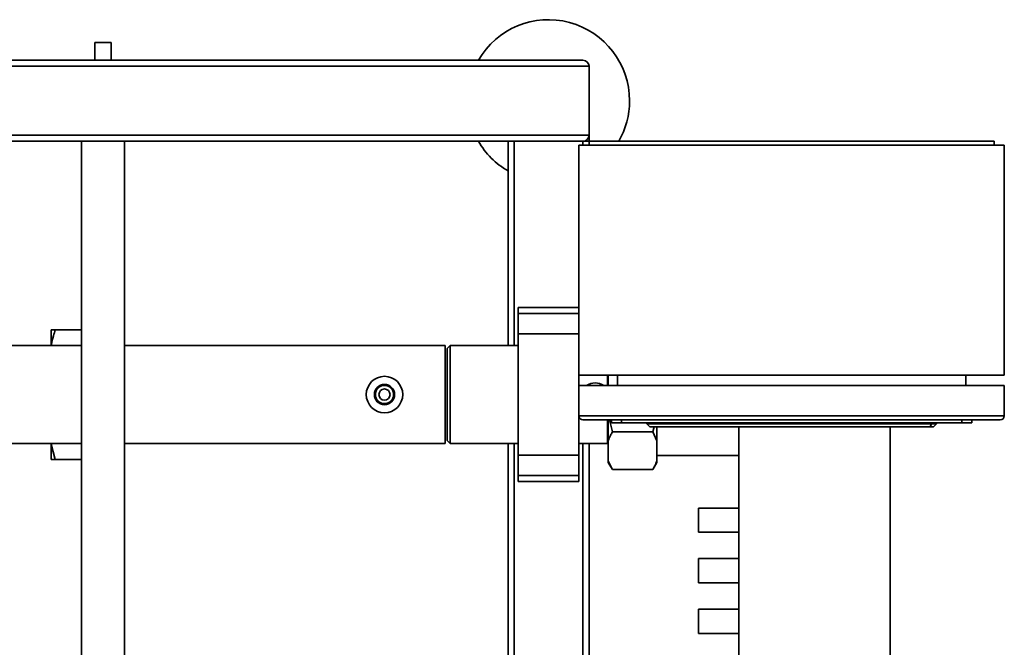
# Paper-space layout 'Blatt2' of a CAD drawing. Units: millimetres. Extents: x 0 to 5940, y 0 to 4200.
# Drawn here: x 1658 to 2144, y 895 to 1204 of the extents above; entities that cross this region are included whole.
import ezdxf

# ---------------------------------------------------------------- set-up
doc = ezdxf.new("R2010")
doc.units = ezdxf.units.MM

psp = doc.layouts.new('Blatt2')

# ---------------------------------------------------------------- linework, layer by layer
at = {"color": 7, "linetype": 'Continuous', "lineweight": 35, "ltscale": 10}
for p, q in [((1694.63, 1193.01), (1694.63, 1184.29)), ((1694.63, 1193.01), (1702.63, 1193.01)), ((1702.63, 1184.29), (1702.63, 1193.01)), ((1138.63, 1181.29), (1938.63, 1181.29)), ((1141.63, 1184.29), (1935.63, 1184.29)), ((1938.63, 1147.29), (1938.63, 1181.29)), ((1138.63, 1147.29), (1938.63, 1147.29)), ((1938.63, 1147.29), (1938.63, 1144.29)), ((1141.63, 1144.29), (1935.63, 1144.29)), ((1687.98, 1144.29), (1687.98, 753.01)), ((1709.28, 753.01), (1709.28, 1144.29)), ((1898.63, 1144.29), (1898.63, 1043.44)), ((1901.63, 1144.29), (1901.63, 1043.44)), ((1938.63, 1144.29), (1935.63, 1144.29)), ((1935.63, 1144.29), (1935.63, 1142.29)), ((2138.63, 1144.29), (1938.63, 1144.29)), ((1938.63, 1144.29), (1938.63, 1142.29)), ((2138.63, 1144.29), (2138.63, 1142.29)), ((1933.63, 1142.29), (1933.63, 1028.79)), ((2143.63, 1142.29), (1933.63, 1142.29)), ((2143.63, 1142.29), (2143.63, 1028.79)), ((1933.63, 1062.29), (1903.63, 1062.29)), ((1903.63, 1059.29), (1903.63, 1062.29)), ((1903.63, 1059.29), (1933.63, 1059.29)), ((1903.63, 1049.29), (1903.63, 1059.29)), ((1673.13, 1051.29), (1675.13, 1051.29)), ((1673.13, 1051.29), (1673.13, 1043.84)), ((1687.98, 1051.29), (1675.13, 1051.29)), ((1903.63, 989.29), (1903.63, 1049.29)), ((1903.63, 1049.29), (1933.63, 1049.29)), ((1687.98, 1043.44), (1647.63, 1043.44)), ((1673.13, 1043.84), (1673.13, 1043.44)), ((1867.63, 1043.44), (1709.28, 1043.44)), ((1867.63, 1043.44), (1867.63, 995.14)), ((1870.13, 1043.44), (1868.63, 1041.94)), ((1868.63, 1041.94), (1868.63, 996.64)), ((1903.63, 1043.44), (1870.13, 1043.44)), ((1870.13, 1043.44), (1870.13, 995.14)), ((2143.63, 1028.79), (1933.63, 1028.79)), ((1933.63, 1023.79), (1933.63, 1028.79)), ((1947.78, 1023.79), (1947.78, 1028.79)), ((1948.13, 1023.79), (1948.13, 1028.79)), ((1952.63, 1023.79), (1952.63, 1028.79)), ((2124.63, 1023.79), (2124.63, 1028.79)), ((1933.63, 1008.79), (1933.63, 1023.79)), ((1933.63, 1023.79), (2143.63, 1023.79)), ((2143.63, 1008.79), (2143.63, 1023.79)), ((1933.63, 1008.79), (2143.63, 1008.79)), ((1933.63, 989.29), (1933.63, 1008.79)), ((2141.63, 1006.79), (1935.63, 1006.79)), ((1947.78, 995.14), (1947.78, 1006.79)), ((1948.13, 996.51), (1948.13, 1006.79)), ((1948.74, 1006.79), (1950.13, 1000.82)), ((1949.63, 1005.29), (1949.63, 1006.79)), ((1954.63, 1006.79), (1954.63, 1005.29)), ((2122.63, 1005.29), (2122.63, 1006.79)), ((2127.63, 1006.79), (2127.63, 1005.29)), ((1954.63, 1005.29), (1949.63, 1005.29)), ((2122.63, 1005.29), (1954.63, 1005.29)), ((1967.13, 1004.79), (1967.13, 1005.29)), ((1968.63, 1003.29), (1967.13, 1004.79)), ((1967.13, 1004.79), (2107.63, 1004.79)), ((2107.01, 1003.29), (1968.63, 1003.29)), ((1970.13, 1000.82), (1970.74, 1003.29)), ((1972.13, 996.51), (1972.13, 1003.29)), ((2012.63, 820.79), (2012.63, 1003.29)), ((2087.27, 820.79), (2087.27, 1003.29)), ((2107.01, 1003.29), (2107.63, 1004.79)), ((2108.63, 1003.29), (2107.01, 1003.29)), ((2107.63, 1004.79), (2107.63, 1005.29)), ((2107.63, 1004.79), (2110.13, 1004.79)), ((2108.63, 1003.29), (2110.13, 1004.79)), ((2110.13, 1005.29), (2110.13, 1004.79)), ((2127.63, 1005.29), (2122.63, 1005.29)), ((1868.63, 996.64), (1870.13, 995.14)), ((1948.13, 986.65), (1948.13, 996.51)), ((1950.13, 1000.82), (1970.13, 1000.82)), ((1972.13, 996.51), (1970.13, 1000.82)), ((1972.13, 986.65), (1972.13, 996.51)), ((1647.63, 995.14), (1687.98, 995.14)), ((1673.13, 995.14), (1673.13, 994.75)), ((1673.13, 994.75), (1675.13, 987.29)), ((1673.13, 994.75), (1673.13, 987.29)), ((1709.28, 995.14), (1867.63, 995.14)), ((1870.13, 995.14), (1903.63, 995.14)), ((1898.63, 995.14), (1898.63, 869.44)), ((1901.63, 995.14), (1901.63, 869.44)), ((1933.63, 995.14), (1947.78, 995.14)), ((1935.63, 995.14), (1935.63, 869.44)), ((1938.63, 995.14), (1938.63, 869.44)), ((1947.78, 995.14), (1948.13, 994.79)), ((1687.98, 987.29), (1675.13, 987.29)), ((1903.63, 989.29), (1933.63, 989.29)), ((1903.63, 979.29), (1903.63, 989.29)), ((1933.63, 979.29), (1933.63, 989.29)), ((1972.13, 989.14), (2012.63, 989.14)), ((1948.13, 986.65), (1950.13, 982.34)), ((1948.13, 985.8), (1948.13, 986.65)), ((1948.13, 985.8), (1950.13, 982.34)), ((1950.13, 982.34), (1970.13, 982.34)), ((1970.13, 982.34), (1972.13, 985.8)), ((1972.13, 985.8), (1972.13, 986.65)), ((1903.63, 979.29), (1933.63, 979.29)), ((1903.63, 976.29), (1903.63, 979.29)), ((1933.63, 976.29), (1933.63, 979.29)), ((1903.63, 976.29), (1933.63, 976.29)), ((2012.63, 963.29), (1992.63, 963.29)), ((1992.63, 951.29), (1992.63, 963.29)), ((1992.63, 951.29), (2012.63, 951.29)), ((2012.63, 938.29), (1992.63, 938.29)), ((1992.63, 926.29), (1992.63, 938.29)), ((1992.63, 926.29), (2012.63, 926.29)), ((2012.63, 913.29), (1992.63, 913.29)), ((1992.63, 901.29), (1992.63, 913.29)), ((1992.63, 901.29), (2012.63, 901.29))]:
    psp.add_line(p, q, dxfattribs=at)
at = {"color": 7, "linetype": 'Continuous', "lineweight": 35, "ltscale": 100}
for radius in [9, 5, 4.5, 2.75]:
    psp.add_circle((1837.63, 1019.29), radius, dxfattribs=at)
for centre, radius, start, end in [((1918.63, 1164.29), 40, 0, 150), ((1935.63, 1181.29), 3, 0, 90), ((1918.63, 1164.29), 40, 330, 0), ((1935.63, 1147.29), 3, 270, 0), ((1918.63, 1164.29), 40, 210, 240), ((1941.63, 1017), 8, 58.0627, 121.9373), ((1935.63, 1008.79), 2, 180, 270), ((2141.63, 1008.79), 2, 270, 0)]:
    psp.add_arc(centre, radius, start, end, dxfattribs=at)
at = {"color": 7, "linetype": 'Continuous', "lineweight": 35, "ltscale": 10}
for points, knots in [([(1675.13, 1051.29), (1674.8, 1050.28), (1674.01, 1047.83), (1673.46, 1045.32), (1673.13, 1043.84)], [0, 0, 0, 0, 0.409306, 1, 1, 1, 1]), ([(1950.13, 1000.82), (1949.8, 1000.23), (1949.01, 998.82), (1948.46, 997.37), (1948.13, 996.51)], [0, 0, 0, 0, 0.409306, 1, 1, 1, 1]), ([(1675.13, 987.29), (1674.55, 987.29), (1673.78, 987.29), (1673.26, 987.29), (1673.13, 987.29)], [0, 0, 0, 0, 0.754838, 1, 1, 1, 1]), ([(1970.13, 982.34), (1970.45, 982.92), (1971.25, 984.34), (1971.8, 985.79), (1972.13, 986.65)], [0, 0, 0, 0, 0.409306, 1, 1, 1, 1])]:
    psp.add_open_spline(points, degree=3, knots=knots, dxfattribs=at)

doc.saveas('drawing.dxf')
